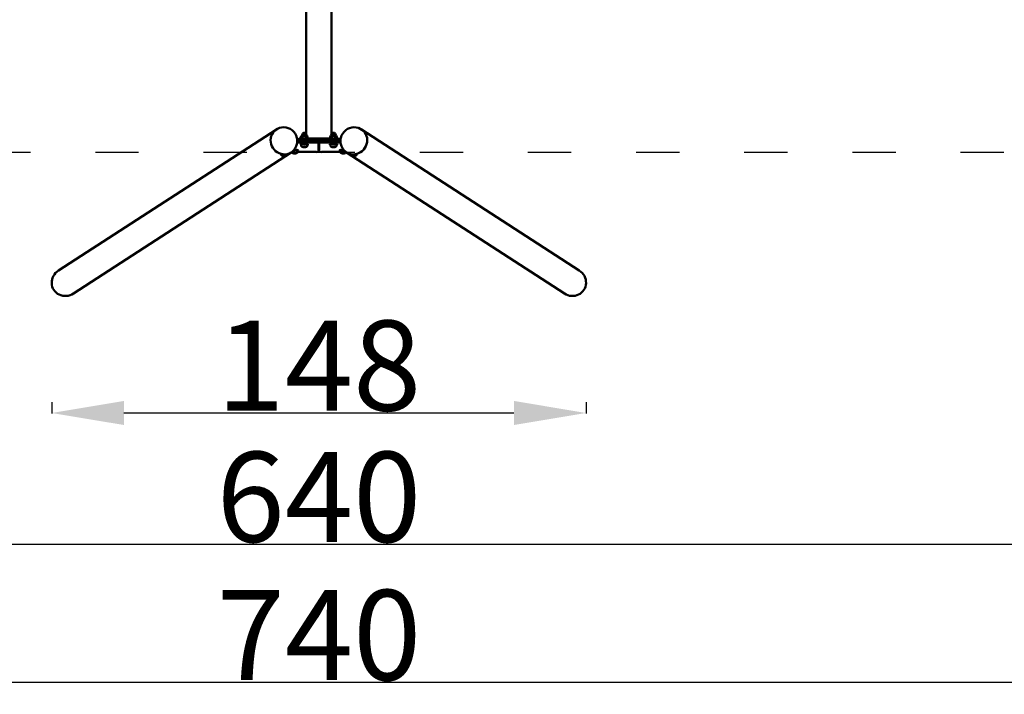
# Model space of a CAD drawing. Units: millimetres. Extents: x 10259 to 11093, y 6496 to 7257.
# Drawn here: x 10546 to 10819, y 6496 to 6683 of the extents above; entities that cross this region are included whole.
import ezdxf

# ---------------------------------------------------------------- set-up
doc = ezdxf.new("R2010")
doc.units = ezdxf.units.MM
doc.header["$LTSCALE"] = 10
doc.linetypes.add('ACAD_ISO03W100', pattern=[30, 12, -18])
doc.layers.add('Widoczne (ISO)', color=7, linetype='Continuous', lineweight=50)
doc.styles.get("Standard").update_dxf_attribs({"font": 'tahoma.ttf'})
doc.dimstyles.new('Karol 25', dxfattribs={"dimtxt": 25, "dimasz": 25, "dimexe": 0.18, "dimexo": 0.0625, "dimgap": 0.09, "dimtad": 1, "dimdec": 0, "dimzin": 0, "dimdsep": 46, "dimtxsty": 'Standard', "dimcen": 0.09, "dimadec": 0, "dimazin": 0, "dimtfac": 1, "dimtdec": 0, "dimtofl": 0, "dimtmove": 0, "dimatfit": 3, "dimfxl": 3, "dimfxlon": 1, "dimtolj": 1, "dimtzin": 0, "dimarcsym": 0})

# ---------------------------------------------------------------- blocks, each defined once
blk = doc.blocks.new('*D10')
at = {"color": 0, "lineweight": -2, "transparency": 16777216}
for p, q in [((10555.28, 6577.06), (10555.28, 6573.88)), ((10703.49, 6577.06), (10703.49, 6573.88)), ((10575.28, 6574.06), (10683.49, 6574.06))]:
    blk.add_line(p, q, dxfattribs=at)
at = {"color": 0, "lineweight": 13, "transparency": 16777216}
for points in [[(10575.28, 6577.4), (10575.28, 6570.73), (10555.28, 6574.06)], [(10683.49, 6577.4), (10683.49, 6570.73), (10703.49, 6574.06)]]:
    blk.add_solid(points, dxfattribs=at)
at = {"layer": 'Defpoints', "color": 0, "lineweight": 13, "transparency": 16777216}
for p in [(10555.28, 6613.58), (10703.49, 6613.34), (10703.49, 6574.06)]:
    blk.add_point(p, dxfattribs=at)
at = {"color": 0, "lineweight": 13, "transparency": 16777216, "insert": (10629.38, 6587.22), "char_height": 25, "attachment_point": 5}
blk.add_mtext('\\A1;148', dxfattribs=at)
blk = doc.blocks.new('*D11')
at = {"color": 0, "lineweight": -2, "transparency": 16777216}
for p, q in [((10309.38, 6540.68), (10309.38, 6537.5)), ((10949.38, 6540.68), (10949.38, 6537.5)), ((10329.38, 6537.68), (10929.38, 6537.68))]:
    blk.add_line(p, q, dxfattribs=at)
at = {"color": 0, "lineweight": 13, "transparency": 16777216}
for points in [[(10329.38, 6541.01), (10329.38, 6534.35), (10309.38, 6537.68)], [(10929.38, 6541.01), (10929.38, 6534.35), (10949.38, 6537.68)]]:
    blk.add_solid(points, dxfattribs=at)
at = {"layer": 'Defpoints', "color": 0, "lineweight": 13, "transparency": 16777216}
for p in [(10309.38, 6646.3), (10949.38, 6646.3), (10949.38, 6537.68)]:
    blk.add_point(p, dxfattribs=at)
at = {"color": 0, "lineweight": 13, "transparency": 16777216, "insert": (10629.38, 6550.78), "char_height": 25, "attachment_point": 5}
blk.add_mtext('\\A1;640', dxfattribs=at)
blk = doc.blocks.new('*D12')
at = {"color": 0, "lineweight": -2, "transparency": 16777216}
for p, q in [((10259.38, 6502.35), (10259.38, 6499.17)), ((10999.38, 6502.35), (10999.38, 6499.17)), ((10279.38, 6499.35), (10979.38, 6499.35))]:
    blk.add_line(p, q, dxfattribs=at)
at = {"color": 0, "lineweight": 13, "transparency": 16777216}
for points in [[(10279.38, 6502.68), (10279.38, 6496.01), (10259.38, 6499.35)], [(10979.38, 6502.68), (10979.38, 6496.01), (10999.38, 6499.35)]]:
    blk.add_solid(points, dxfattribs=at)
at = {"layer": 'Defpoints', "color": 0, "lineweight": 13, "transparency": 16777216}
for p in [(10259.38, 6646.3), (10999.38, 6646.3), (10999.38, 6499.35)]:
    blk.add_point(p, dxfattribs=at)
at = {"color": 0, "lineweight": 13, "transparency": 16777216, "insert": (10629.38, 6512.45), "char_height": 25, "attachment_point": 5}
blk.add_mtext('\\A1;740', dxfattribs=at)
blk = doc.blocks.new('*D13')
at = {"color": 0, "lineweight": -2, "transparency": 16777216}
for p, q in [((11045.09, 7216.56), (11048.27, 7216.56)), ((11048.09, 6666.3), (11048.09, 7196.56)), ((11045.09, 6646.3), (11048.27, 6646.3))]:
    blk.add_line(p, q, dxfattribs=at)
at = {"color": 0, "lineweight": 13, "transparency": 16777216}
for points in [[(11044.76, 7196.56), (11051.42, 7196.56), (11048.09, 7216.56)], [(11044.76, 6666.3), (11051.42, 6666.3), (11048.09, 6646.3)]]:
    blk.add_solid(points, dxfattribs=at)
at = {"layer": 'Defpoints', "color": 0, "lineweight": 13, "transparency": 16777216}
for p in [(10259.38, 7216.56), (11048.09, 7216.56), (10259.38, 6646.3)]:
    blk.add_point(p, dxfattribs=at)
at = {"color": 0, "lineweight": 13, "transparency": 16777216, "insert": (11034.99, 6928.68), "char_height": 25, "attachment_point": 5, "rotation": 90}
blk.add_mtext('\\A1;570', dxfattribs=at)
blk = doc.blocks.new('*D14')
at = {"color": 0, "lineweight": -2, "transparency": 16777216}
for p, q in [((11086.28, 7256.36), (11089.46, 7256.36)), ((11089.28, 6626.53), (11089.28, 7236.36)), ((11086.28, 6606.53), (11089.46, 6606.53))]:
    blk.add_line(p, q, dxfattribs=at)
at = {"color": 0, "lineweight": 13, "transparency": 16777216}
for points in [[(11085.94, 7236.36), (11092.61, 7236.36), (11089.28, 7256.36)], [(11085.94, 6626.53), (11092.61, 6626.53), (11089.28, 6606.53)]]:
    blk.add_solid(points, dxfattribs=at)
at = {"layer": 'Defpoints', "color": 0, "lineweight": 13, "transparency": 16777216}
for p in [(10558.87, 7256.36), (11089.28, 7256.36), (10559.01, 6606.53)]:
    blk.add_point(p, dxfattribs=at)
at = {"color": 0, "lineweight": 13, "transparency": 16777216, "insert": (11076.17, 6928.68), "char_height": 25, "attachment_point": 5, "rotation": 90}
blk.add_mtext('\\A1;650', dxfattribs=at)
blk = doc.blocks.new('A$C22612C3B')
at = {"layer": 'Widoczne (ISO)'}
for p, q in [((642.77, 146.33), (603.61, 85.9)), ((649.16, 142.19), (609.99, 81.76)), ((610.73, 84.56), (610.72, 84.56)), ((610.73, 83.61), (610.72, 83.61)), ((606.18, 79.58), (606.53, 80.11)), ((606.7, 79.72), (606.7, 74.8)), ((607.29, 74.8), (607.29, 79.72)), ((609.46, 79.85), (609.66, 79.85)), ((609.8, 79.97), (609.66, 79.97)), ((609.89, 79.98), (609.89, 74.8)), ((610.14, 80.93), (610.18, 81.18)), ((610.16, 80.6), (610.14, 80.93)), ((610.26, 80.77), (610.15, 80.77)), ((610.22, 80.51), (610.16, 80.6)), ((610.17, 81.1), (610.24, 81.1)), ((610.18, 81.18), (610.24, 81.1)), ((610.26, 80.77), (610.22, 80.51)), ((610.24, 81.1), (610.26, 80.77)), ((604.96, 77.6), (329.95, 77.6)), ((605.21, 78.74), (605.13, 78.74)), ((605.21, 77.58), (605.13, 77.58)), ((605.53, 78.96), (605.31, 78.96)), ((605.53, 77.36), (605.31, 77.36)), ((606.11, 78.63), (605.48, 78.63)), ((606.11, 77.7), (605.48, 77.7)), ((605.5, 78.92), (605.51, 78.93)), ((605.5, 77.39), (605.52, 77.37)), ((606.11, 79.08), (605.62, 79.08)), ((606.11, 77.23), (605.62, 77.23)), ((606.11, 69.21), (606.11, 79)), ((606.7, 69.21), (606.7, 79)), ((607.72, 79.16), (607.91, 79.16)), ((607.72, 77.16), (607.91, 77.16)), ((608.06, 79.03), (607.91, 79.03)), ((608.06, 77.28), (607.91, 77.28)), ((608.4, 78.24), (608.44, 78.49)), ((608.42, 77.9), (608.4, 78.24)), ((608.51, 78.07), (608.41, 78.07)), ((608.47, 77.82), (608.42, 77.9)), ((608.43, 78.41), (608.5, 78.41)), ((608.44, 78.49), (608.5, 78.41)), ((608.51, 78.07), (608.47, 77.82)), ((608.5, 78.41), (608.51, 78.07)), ((606.8, 74.2), (607.39, 74.2)), ((607.39, 74), (606.8, 74)), ((609.79, 74.2), (607.39, 74.2)), ((607.39, 74), (609.79, 74)), ((609.3, 74.2), (609.3, 74)), ((606.7, 73.4), (606.7, 68.48)), ((607.29, 68.48), (607.29, 73.4)), ((607.72, 71.05), (607.91, 71.05)), ((609.89, 73.4), (609.89, 68.22)), ((604.96, 70.6), (329.95, 70.6)), ((605.21, 70.63), (605.13, 70.63)), ((605.21, 69.47), (605.13, 69.47)), ((605.53, 70.85), (605.31, 70.85)), ((605.53, 69.25), (605.31, 69.25)), ((606.11, 70.52), (605.48, 70.52)), ((606.11, 69.59), (605.48, 69.59)), ((605.5, 70.81), (605.51, 70.82)), ((605.5, 69.29), (605.52, 69.27)), ((606.11, 70.97), (605.62, 70.97)), ((606.11, 69.12), (605.62, 69.12)), ((606.52, 68.1), (606.18, 68.63)), ((607.72, 69.05), (607.91, 69.05)), ((608.06, 70.92), (607.91, 70.92)), ((608.06, 69.17), (607.91, 69.17)), ((608.4, 70.13), (608.44, 70.38)), ((608.42, 69.8), (608.4, 70.13)), ((608.51, 69.97), (608.41, 69.97)), ((608.47, 69.71), (608.42, 69.8)), ((608.43, 70.3), (608.5, 70.3)), ((608.44, 70.38), (608.5, 70.3)), ((608.51, 69.97), (608.47, 69.71)), ((608.5, 70.3), (608.51, 69.97)), ((609.46, 68.36), (609.66, 68.36)), ((609.8, 68.23), (609.66, 68.23)), ((649.16, 6.01), (609.99, 66.45)), ((610.14, 67.44), (610.18, 67.69)), ((610.16, 67.1), (610.14, 67.44)), ((610.26, 67.27), (610.15, 67.27)), ((610.22, 67.02), (610.16, 67.1)), ((610.17, 67.61), (610.24, 67.61)), ((610.18, 67.69), (610.24, 67.61)), ((610.26, 67.27), (610.22, 67.02)), ((610.24, 67.61), (610.26, 67.27)), ((610.73, 64.59), (610.72, 64.59)), ((610.73, 63.64), (610.72, 63.64)), ((642.77, 1.87), (603.61, 62.31))]:
    blk.add_line(p, q, dxfattribs=at)
for centre, radius, start, end in [((606.85, 83.91), 3.82, 162.7352, 311.3732), ((605.13, 78.16), 0.58, 90, 270), ((605.13, 70.05), 0.58, 90, 270), ((606.85, 64.29), 3.82, 48.6268, 197.2648)]:
    blk.add_arc(centre, radius, start, end, dxfattribs=at)
for centre, major_axis, ratio, start_param, end_param in [((645.97, 144.26), (-2.18, -3.36), 0.951251, 1.570796, 4.712389), ((606.8, 83.83), (3.19, -2.07), 0.951251, 6.022231, 9.685732), ((606.8, 83.83), (-3.19, 2.07), 0.951251, 2.880638, 6.54414), ((610.72, 84.09), (0, -0.475), 0.173648, 3.141593, 6.283185), ((606.21, 79), (0, 0.6), 0.173648, 0.261799, 1.570796), ((606.8, 79.72), (0, -0.6), 0.173648, 4.044926, 4.712389), ((607.39, 79.72), (0, 0.6), 0.173648, 0.848444, 1.570796), ((607.91, 78.16), (0, -1), 0.173648, 2.636232, 6.788546), ((609.46, 80.85), (0, -1), 0.173648, 4.589839, 6.283185), ((609.66, 80.85), (0, -1), 0.173648, 4.403304, 6.788546), ((609.66, 80.85), (0, -0.875), 0.173648, 4.328007, 6.283185), ((605.31, 78.16), (0, -0.8), 0.173648, 3.141593, 6.283185), ((605.55, 78.16), (0, -0.8), 0.173648, 3.654583, 4.701781), ((605.55, 78.16), (0, -0.8), 0.173648, 4.701781, 5.748978), ((605.55, 78.16), (0, 0.8), 0.173648, 0.310366, 0.51299), ((605.55, 78.16), (0, -0.8), 0.173648, 5.748978, 5.972819), ((607.72, 78.16), (0, -1), 0.173648, 3.141593, 6.283185), ((607.91, 78.16), (0, -0.875), 0.173648, 3.141593, 6.283185), ((606.8, 74.8), (0, -0.6), 0.173648, 4.712389, 6.283185), ((606.8, 73.4), (0, 0.6), 0.173648, 0, 1.570796), ((607.39, 74.8), (0, -0.6), 0.173648, 4.712389, 6.283185), ((607.39, 73.4), (0, 0.6), 0.173648, 0, 1.570796), ((609.79, 74.8), (0, -0.6), 0.173648, 0, 1.570796), ((609.79, 73.4), (0, 0.6), 0.173648, 4.712389, 6.283185), ((607.72, 70.05), (0, -1), 0.173648, 3.141593, 6.283185), ((607.91, 70.05), (0, -1), 0.173648, 2.636232, 6.788546), ((605.31, 70.05), (0, -0.8), 0.173648, 3.141593, 6.283185), ((605.55, 70.05), (0, -0.8), 0.173648, 3.654583, 4.701781), ((605.55, 70.05), (0, -0.8), 0.173648, 4.701781, 5.748978), ((605.55, 70.05), (0, 0.8), 0.173648, 0.310366, 0.51299), ((605.55, 70.05), (0, -0.8), 0.173648, 5.748978, 5.972819), ((606.21, 69.21), (0, -0.6), 0.173648, 4.712389, 6.021386), ((606.8, 68.48), (0, -0.6), 0.173648, 4.712389, 5.379852), ((607.39, 68.48), (0, 0.6), 0.173648, 1.570796, 2.293149), ((607.91, 70.05), (0, -0.875), 0.173648, 3.141593, 6.283185), ((609.46, 67.36), (0, 1), 0.173648, 0, 1.690604), ((609.66, 67.36), (0, 1), 0.173648, 5.777825, 8.160103), ((606.8, 64.38), (-3.19, -2.07), 0.951251, 6.022231, 9.685732), ((606.8, 64.38), (3.19, 2.07), 0.951251, 2.880638, 6.54414), ((609.66, 67.36), (0, 0.875), 0.173648, 0, 1.951641), ((610.72, 64.12), (0, -0.475), 0.173648, 3.141593, 6.283185), ((645.97, 3.94), (2.18, -3.36), 0.951251, 4.712389, 7.853982)]:
    blk.add_ellipse(centre, major_axis=major_axis, ratio=ratio, start_param=start_param, end_param=end_param, dxfattribs=at)
for points, knots in [([(610.73, 84.56), (610.74, 84.56), (610.75, 84.56), (610.78, 84.55), (610.79, 84.54), (610.81, 84.53), (610.82, 84.52), (610.83, 84.5), (610.84, 84.48), (610.86, 84.43), (610.87, 84.38), (610.88, 84.28), (610.89, 84.23), (610.89, 84.15), (610.89, 84.1), (610.89, 84.01), (610.89, 83.97), (610.88, 83.89), (610.88, 83.85), (610.87, 83.78), (610.86, 83.75), (610.84, 83.7), (610.84, 83.68), (610.82, 83.65), (610.81, 83.65), (610.79, 83.63), (610.77, 83.62), (610.75, 83.61), (610.74, 83.61), (610.73, 83.61)], [1.363146, 1.363146, 1.363146, 1.363146, 1.42746, 1.42746, 1.498998, 1.498998, 1.594657, 1.594657, 1.767273, 1.767273, 2.314245, 2.314245, 2.668437, 2.668437, 3.005168, 3.005168, 3.339501, 3.339501, 3.680295, 3.680295, 4.051006, 4.051006, 4.277872, 4.277872, 4.361327, 4.361327, 4.460716, 4.460716, 4.504738, 4.504738, 4.504738, 4.504738]), ([(609.95, 81.69), (609.99, 81.68), (610.02, 81.66), (610.08, 81.62), (610.1, 81.6), (610.15, 81.54), (610.17, 81.51), (610.21, 81.45), (610.22, 81.41), (610.25, 81.3), (610.27, 81.22), (610.28, 81.06), (610.29, 80.99), (610.29, 80.85), (610.29, 80.78), (610.28, 80.65), (610.28, 80.59), (610.26, 80.45), (610.25, 80.39), (610.22, 80.28), (610.2, 80.23), (610.15, 80.15), (610.13, 80.13), (610.08, 80.08), (610.04, 80.04), (609.93, 79.99), (609.88, 79.98), (609.82, 79.97), (609.81, 79.97), (609.8, 79.97)], [6.114265, 6.114265, 6.114265, 6.114265, 6.166847, 6.166847, 6.246755, 6.246755, 6.360272, 6.360272, 6.544694, 6.544694, 7.083622, 7.083622, 7.496277, 7.496277, 7.864122, 7.864122, 8.237538, 8.237538, 8.675238, 8.675238, 8.932462, 8.932462, 9.004641, 9.004641, 9.11188, 9.11188, 9.178903, 9.178903, 9.189685, 9.189685, 9.189685, 9.189685]), ([(608.06, 79.03), (608.1, 79.03), (608.15, 79.02), (608.23, 79), (608.27, 78.98), (608.33, 78.93), (608.36, 78.9), (608.41, 78.85), (608.43, 78.82), (608.46, 78.75), (608.47, 78.72), (608.51, 78.6), (608.52, 78.53), (608.54, 78.37), (608.54, 78.3), (608.54, 78.16), (608.54, 78.09), (608.54, 77.96), (608.53, 77.89), (608.52, 77.76), (608.51, 77.7), (608.47, 77.59), (608.46, 77.54), (608.4, 77.46), (608.39, 77.44), (608.34, 77.39), (608.3, 77.35), (608.19, 77.3), (608.14, 77.28), (608.07, 77.28), (608.07, 77.28), (608.06, 77.28)], [6.048092, 6.048092, 6.048092, 6.048092, 6.104672, 6.104672, 6.166847, 6.166847, 6.246755, 6.246755, 6.360272, 6.360272, 6.544694, 6.544694, 7.083622, 7.083622, 7.496277, 7.496277, 7.864122, 7.864122, 8.237538, 8.237538, 8.675238, 8.675238, 8.932462, 8.932462, 9.004641, 9.004641, 9.11188, 9.11188, 9.178903, 9.178903, 9.189685, 9.189685, 9.189685, 9.189685]), ([(608.06, 70.92), (608.1, 70.92), (608.15, 70.91), (608.23, 70.89), (608.27, 70.87), (608.33, 70.82), (608.36, 70.8), (608.41, 70.74), (608.43, 70.71), (608.46, 70.65), (608.47, 70.61), (608.51, 70.5), (608.52, 70.42), (608.54, 70.26), (608.54, 70.19), (608.54, 70.05), (608.54, 69.98), (608.54, 69.85), (608.53, 69.79), (608.52, 69.65), (608.51, 69.59), (608.47, 69.48), (608.46, 69.43), (608.4, 69.35), (608.39, 69.33), (608.34, 69.28), (608.3, 69.24), (608.19, 69.19), (608.14, 69.18), (608.07, 69.17), (608.07, 69.17), (608.06, 69.17)], [6.048092, 6.048092, 6.048092, 6.048092, 6.104672, 6.104672, 6.166847, 6.166847, 6.246755, 6.246755, 6.360272, 6.360272, 6.544694, 6.544694, 7.083622, 7.083622, 7.496277, 7.496277, 7.864122, 7.864122, 8.237538, 8.237538, 8.675238, 8.675238, 8.932462, 8.932462, 9.004641, 9.004641, 9.11188, 9.11188, 9.178903, 9.178903, 9.189685, 9.189685, 9.189685, 9.189685]), ([(609.8, 68.23), (609.85, 68.23), (609.89, 68.22), (609.98, 68.2), (610.01, 68.18), (610.08, 68.13), (610.1, 68.1), (610.15, 68.05), (610.17, 68.02), (610.21, 67.95), (610.22, 67.92), (610.25, 67.8), (610.27, 67.73), (610.28, 67.57), (610.29, 67.5), (610.29, 67.36), (610.29, 67.29), (610.28, 67.16), (610.28, 67.09), (610.26, 66.96), (610.25, 66.9), (610.22, 66.79), (610.2, 66.74), (610.15, 66.66), (610.13, 66.64), (610.08, 66.59), (610.04, 66.55), (609.97, 66.51), (609.96, 66.51), (609.95, 66.51)], [6.048092, 6.048092, 6.048092, 6.048092, 6.104672, 6.104672, 6.166847, 6.166847, 6.246755, 6.246755, 6.360272, 6.360272, 6.544694, 6.544694, 7.083622, 7.083622, 7.496277, 7.496277, 7.864122, 7.864122, 8.237538, 8.237538, 8.675238, 8.675238, 8.932462, 8.932462, 9.004641, 9.004641, 9.11188, 9.11188, 9.122787, 9.122787, 9.122787, 9.122787]), ([(610.73, 64.59), (610.74, 64.59), (610.75, 64.59), (610.78, 64.58), (610.79, 64.58), (610.81, 64.56), (610.82, 64.55), (610.83, 64.53), (610.84, 64.51), (610.86, 64.46), (610.87, 64.41), (610.88, 64.31), (610.89, 64.27), (610.89, 64.18), (610.89, 64.13), (610.89, 64.05), (610.89, 64), (610.88, 63.92), (610.88, 63.88), (610.87, 63.81), (610.86, 63.78), (610.84, 63.73), (610.84, 63.71), (610.82, 63.69), (610.81, 63.68), (610.79, 63.66), (610.77, 63.65), (610.75, 63.64), (610.74, 63.64), (610.73, 63.64)], [1.331437, 1.331437, 1.331437, 1.331437, 1.395751, 1.395751, 1.467289, 1.467289, 1.562948, 1.562948, 1.735564, 1.735564, 2.282536, 2.282536, 2.636728, 2.636728, 2.97346, 2.97346, 3.307793, 3.307793, 3.648586, 3.648586, 4.019297, 4.019297, 4.246163, 4.246163, 4.329618, 4.329618, 4.429007, 4.429007, 4.473029, 4.473029, 4.473029, 4.473029])]:
    blk.add_open_spline(points, degree=3, knots=knots, dxfattribs=at)
for points in [[(605.48, 78.63), (605.41, 78.38), (605.41, 78.16)], [(605.41, 78.16), (605.41, 77.95), (605.48, 77.7)], [(605.48, 78.85), (605.45, 78.75), (605.48, 78.63)], [(605.48, 77.7), (605.44, 77.58), (605.48, 77.47)], [(605.62, 79.08), (605.51, 78.96), (605.48, 78.85)], [(605.48, 77.47), (605.51, 77.36), (605.62, 77.23)], [(605.48, 70.52), (605.41, 70.27), (605.41, 70.06)], [(605.41, 70.06), (605.41, 69.84), (605.48, 69.59)], [(605.48, 70.74), (605.45, 70.64), (605.48, 70.52)], [(605.48, 69.59), (605.44, 69.47), (605.48, 69.36)], [(605.62, 70.97), (605.51, 70.85), (605.48, 70.74)], [(605.48, 69.36), (605.51, 69.25), (605.62, 69.12)]]:
    blk.add_rational_spline(points, [1, 1.0379548493, 1], degree=2, dxfattribs=at)

msp = doc.modelspace()

# ---------------------------------------------------------------- linework, layer by layer
at = {"linetype": 'ACAD_ISO03W100', "ltscale": 0.1}
msp.add_lwpolyline([(10999.38, 6646.34), (10259.38, 6646.34), (10259.38, 6733.84), (10259.38, 7216.56), (10999.38, 7216.56), (10999.38, 6733.84)], close=True, dxfattribs=at)

# ---------------------------------------------------------------- block references
at = {"lineweight": 13, "rotation": 270}
msp.add_blockref('A$C22612C3B', (10555.28, 7256.36), dxfattribs=at)

# ---------------------------------------------------------------- dimensions: what is measured, and where the dimension line sits
at = {"lineweight": 13}
for base, p1, p2, picture, middle in [((11089.28, 7256.36), (10559.01, 6606.53), (10558.87, 7256.36), '*D14', (11089.28, 6928.68)), ((11048.09, 7216.56), (10259.38, 6646.3), (10259.38, 7216.56), '*D13', (11048.09, 6928.68))]:
    dim = msp.add_linear_dim(base=base, p1=p1, p2=p2, angle=90, dimstyle='Karol 25', override={"dimasz": 20}, dxfattribs=at)
    dim.commit()
    dim.dimension.update_dxf_attribs({"geometry": picture, "text_midpoint": middle, "dimtype": 160})
for base, p1, p2, picture, middle in [((10999.38, 6499.35), (10259.38, 6646.3), (10999.38, 6646.3), '*D12', (10629.38, 6512.45)), ((10949.38, 6537.68), (10309.38, 6646.3), (10949.38, 6646.3), '*D11', (10629.38, 6550.78)), ((10703.49, 6574.06), (10555.28, 6613.58), (10703.49, 6613.34), '*D10', (10629.38, 6587.22))]:
    dim = msp.add_linear_dim(base=base, p1=p1, p2=p2, dimstyle='Karol 25', override={"dimasz": 20}, dxfattribs=at)
    dim.commit()
    dim.dimension.update_dxf_attribs({"geometry": picture, "text_midpoint": middle})

doc.saveas('drawing.dxf')
